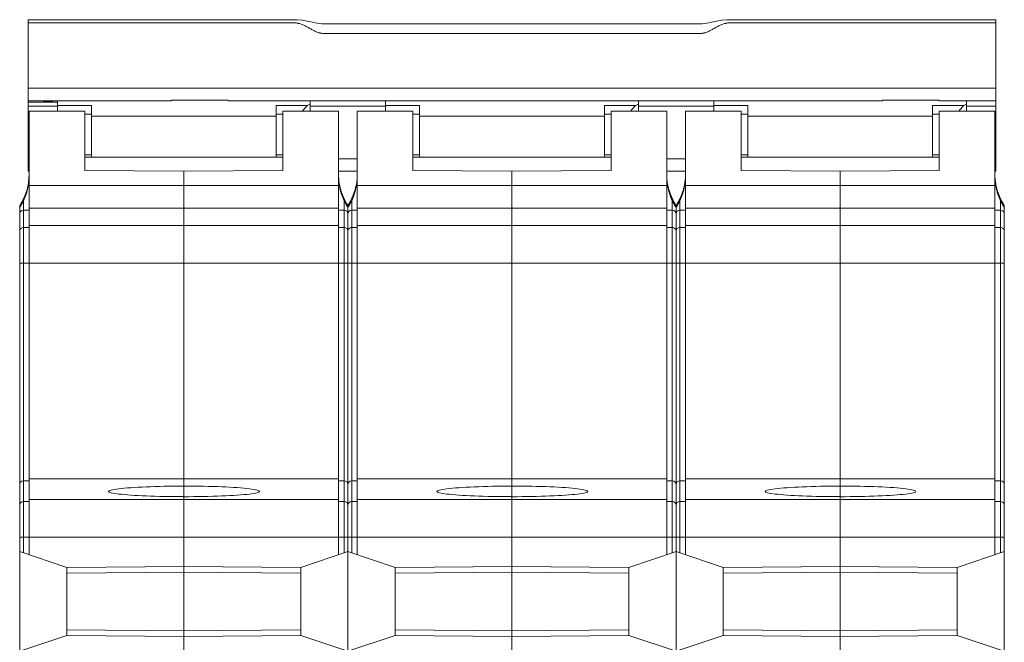
# Model space of a CAD drawing. Units: millimetres. Extents: x 25 to 418, y 83 to 395.
# Drawn here: x 47 to 99, y 243 to 276 of the extents above; entities that cross this region are included whole.
import ezdxf

# ---------------------------------------------------------------- set-up
doc = ezdxf.new("R2010")
doc.units = ezdxf.units.MM
doc.header["$LTSCALE"] = 32.67
doc.layers.get('0').update_dxf_attribs({"linetype": 'CONTINUOUS'})

msp = doc.modelspace()

# ---------------------------------------------------------------- linework, layer by layer
at = {"color": 7, "linetype": 'Continuous', "lineweight": 0}
for p, q in [((47.54, 272.691), (47.54, 276.324)), ((61.493, 276.324), (47.54, 276.324)), ((98.84, 272.691), (98.84, 276.324)), ((47.54, 272.03), (47.54, 272.691)), ((98.84, 272.691), (47.54, 272.691)), ((98.84, 272.03), (98.84, 272.691)), ((47.54, 268.946), (47.54, 272.03)), ((55.14, 272.03), (47.54, 272.03)), ((48.281, 272.03), (48.34, 272.002)), ((48.34, 272.03), (48.34, 272.002)), ((48.34, 272.002), (48.84, 272.002)), ((48.84, 272.03), (48.84, 272.002)), ((49.09, 271.775), (49.09, 272.03)), ((55.14, 272.03), (55.14, 272.062)), ((58.14, 272.062), (55.14, 272.062)), ((58.14, 272.03), (58.14, 272.062)), ((92.84, 272.03), (58.14, 272.03)), ((62.49, 271.481), (62.49, 272.03)), ((66.49, 271.775), (66.49, 272.03)), ((79.89, 271.481), (79.89, 272.03)), ((83.89, 271.775), (83.89, 272.03)), ((92.84, 272.03), (92.84, 272.062)), ((92.84, 272.062), (95.84, 272.062)), ((95.84, 272.03), (95.84, 272.062)), ((98.84, 272.03), (95.84, 272.03)), ((97.29, 271.481), (97.29, 272.03)), ((98.84, 268.946), (98.84, 272.03)), ((47.54, 271.949), (49.09, 271.949)), ((49.09, 271.743), (47.54, 271.743)), ((47.59, 247.954), (47.59, 271.481)), ((47.59, 271.481), (50.54, 271.481)), ((49.09, 271.775), (49.09, 271.481)), ((49.09, 271.775), (50.89, 271.775)), ((50.54, 271.481), (50.54, 268.333)), ((50.89, 269.031), (50.89, 271.775)), ((60.69, 269.031), (60.69, 271.775)), ((62.338, 271.775), (60.69, 271.775)), ((61.04, 271.481), (61.04, 268.333)), ((61.04, 271.481), (63.99, 271.481)), ((62.338, 271.775), (62.49, 271.844)), ((62.49, 271.743), (66.49, 271.743)), ((63.99, 247.954), (63.99, 271.481)), ((64.99, 247.954), (64.99, 271.481)), ((64.99, 271.481), (67.94, 271.481)), ((66.49, 271.775), (66.49, 271.481)), ((66.49, 271.775), (68.29, 271.775)), ((67.94, 271.481), (67.94, 268.333)), ((68.29, 269.031), (68.29, 271.775)), ((78.09, 269.031), (78.09, 271.775)), ((79.738, 271.775), (78.09, 271.775)), ((78.44, 271.481), (78.44, 268.333)), ((78.44, 271.481), (81.39, 271.481)), ((79.738, 271.775), (79.89, 271.844)), ((79.89, 271.743), (83.89, 271.743)), ((81.39, 247.954), (81.39, 271.481)), ((82.39, 247.954), (82.39, 271.481)), ((82.39, 271.481), (85.34, 271.481)), ((83.89, 271.775), (83.89, 271.481)), ((83.89, 271.775), (85.69, 271.775)), ((85.34, 271.481), (85.34, 268.333)), ((85.69, 269.031), (85.69, 271.775)), ((95.49, 269.031), (95.49, 271.775)), ((97.138, 271.775), (95.49, 271.775)), ((95.84, 271.481), (95.84, 268.333)), ((95.84, 271.481), (98.79, 271.481)), ((97.138, 271.775), (97.29, 271.844)), ((98.84, 271.743), (97.29, 271.743)), ((98.79, 247.954), (98.79, 271.481)), ((50.54, 271.313), (50.89, 271.313)), ((60.69, 271.208), (50.89, 271.208)), ((61.04, 271.313), (60.69, 271.313)), ((67.94, 271.313), (68.29, 271.313)), ((78.09, 271.208), (68.29, 271.208)), ((78.44, 271.313), (78.09, 271.313)), ((85.34, 271.313), (85.69, 271.313)), ((95.49, 271.208), (85.69, 271.208)), ((95.84, 271.313), (95.49, 271.313)), ((47.54, 268.286), (47.54, 268.946)), ((47.59, 268.946), (47.54, 268.946)), ((50.54, 269.159), (50.89, 269.159)), ((61.04, 269.031), (50.54, 269.031)), ((61.04, 269.159), (60.69, 269.159)), ((64.99, 268.946), (63.99, 268.946)), ((67.94, 269.159), (68.29, 269.159)), ((78.44, 269.031), (67.94, 269.031)), ((78.44, 269.159), (78.09, 269.159)), ((82.39, 268.946), (81.39, 268.946)), ((85.34, 269.159), (85.69, 269.159)), ((95.84, 269.031), (85.34, 269.031)), ((95.84, 269.159), (95.49, 269.159)), ((98.84, 268.946), (98.79, 268.946)), ((98.84, 268.286), (98.84, 268.946)), ((50.54, 268.333), (55.79, 268.29)), ((55.79, 268.29), (61.04, 268.333)), ((67.94, 268.333), (73.19, 268.29)), ((73.19, 268.29), (78.44, 268.333)), ((85.34, 268.333), (90.59, 268.29)), ((90.59, 268.29), (95.84, 268.333)), ((47.59, 268.286), (47.54, 268.286)), ((55.79, 267.542), (55.79, 268.29)), ((64.99, 268.286), (63.99, 268.286)), ((73.19, 267.542), (73.19, 268.29)), ((82.39, 268.286), (81.39, 268.286)), ((90.59, 267.542), (90.59, 268.29)), ((98.84, 268.286), (98.79, 268.286)), ((47.539, 267.503), (47.59, 267.503)), ((47.59, 267.542), (63.99, 267.542)), ((55.79, 267.542), (55.79, 251.597)), ((64.041, 267.503), (63.99, 267.503)), ((64.939, 267.503), (64.99, 267.503)), ((64.99, 267.542), (81.39, 267.542)), ((73.19, 267.542), (73.19, 251.597)), ((81.441, 267.503), (81.39, 267.503)), ((82.339, 267.503), (82.39, 267.503)), ((82.39, 267.542), (98.79, 267.542)), ((90.59, 267.542), (90.59, 251.597)), ((98.841, 267.503), (98.79, 267.503)), ((64.178, 267.095), (64.176, 267.101)), ((64.185, 267.076), (64.176, 267.1)), ((81.578, 267.095), (81.576, 267.101)), ((81.585, 267.076), (81.576, 267.1)), ((98.978, 267.095), (98.976, 267.101)), ((98.985, 267.076), (98.976, 267.1)), ((47.09, 248.123), (47.09, 266.481)), ((47.29, 266.728), (47.29, 248.055)), ((47.29, 266.232), (47.59, 266.232)), ((47.59, 266.332), (63.99, 266.332)), ((64.29, 266.232), (63.99, 266.232)), ((64.29, 248.055), (64.29, 266.728)), ((64.49, 266.475), (64.487, 266.48)), ((64.49, 248.123), (64.49, 266.481)), ((64.49, 266.475), (64.49, 266.372)), ((64.69, 266.728), (64.69, 248.055)), ((64.69, 266.232), (64.99, 266.232)), ((64.99, 266.332), (81.39, 266.332)), ((81.69, 266.232), (81.39, 266.232)), ((81.69, 248.055), (81.69, 266.728)), ((81.89, 266.475), (81.887, 266.48)), ((81.89, 248.123), (81.89, 266.481)), ((81.89, 266.475), (81.89, 266.372)), ((82.09, 266.728), (82.09, 248.055)), ((82.09, 266.232), (82.39, 266.232)), ((82.39, 266.332), (98.79, 266.332)), ((99.09, 266.232), (98.79, 266.232)), ((99.09, 248.055), (99.09, 266.728)), ((99.29, 266.475), (99.29, 266.372)), ((99.29, 248.123), (99.29, 266.372)), ((47.29, 265.307), (47.59, 265.307)), ((47.59, 265.407), (63.99, 265.407)), ((64.29, 265.307), (63.99, 265.307)), ((64.69, 265.307), (64.99, 265.307)), ((64.99, 265.407), (81.39, 265.407)), ((81.69, 265.307), (81.39, 265.307)), ((82.09, 265.307), (82.39, 265.307)), ((82.39, 265.407), (98.79, 265.407)), ((99.09, 265.307), (98.79, 265.307)), ((47.09, 263.417), (99.29, 263.417)), ((47.29, 251.881), (47.59, 251.881)), ((47.59, 251.981), (63.99, 251.981)), ((64.29, 251.881), (63.99, 251.881)), ((64.69, 251.881), (64.99, 251.881)), ((64.99, 251.981), (81.39, 251.981)), ((81.69, 251.881), (81.39, 251.881)), ((82.09, 251.881), (82.39, 251.881)), ((82.39, 251.981), (98.79, 251.981)), ((99.09, 251.881), (98.79, 251.881)), ((55.79, 251.597), (55.79, 251.04)), ((73.19, 251.597), (73.19, 251.04)), ((90.59, 251.597), (90.59, 251.04)), ((47.29, 250.788), (47.59, 250.788)), ((47.59, 250.888), (63.99, 250.888)), ((55.79, 251.04), (55.79, 248.893)), ((64.29, 250.788), (63.99, 250.788)), ((64.69, 250.788), (64.99, 250.788)), ((64.99, 250.888), (81.39, 250.888)), ((73.19, 251.04), (73.19, 248.893)), ((81.69, 250.788), (81.39, 250.788)), ((82.09, 250.788), (82.39, 250.788)), ((82.39, 250.888), (98.79, 250.888)), ((90.59, 251.04), (90.59, 248.893)), ((99.09, 250.788), (98.79, 250.788)), ((47.09, 248.893), (99.29, 248.893)), ((55.79, 248.893), (55.79, 247.336)), ((73.19, 248.893), (73.19, 247.336)), ((90.59, 248.893), (90.59, 247.336)), ((47.09, 248.123), (47.09, 242.84)), ((49.59, 247.281), (47.09, 248.123)), ((61.99, 247.281), (64.49, 248.123)), ((64.49, 248.123), (64.49, 242.84)), ((66.99, 247.281), (64.49, 248.123)), ((79.39, 247.281), (81.89, 248.123)), ((81.89, 248.123), (81.89, 242.84)), ((84.39, 247.281), (81.89, 248.123)), ((96.79, 247.281), (99.29, 248.123)), ((99.29, 248.123), (99.29, 242.84)), ((55.79, 247.336), (49.59, 247.281)), ((49.59, 247.281), (49.59, 243.681)), ((55.79, 247.036), (49.59, 246.981)), ((55.79, 243.627), (55.79, 247.336)), ((61.99, 247.281), (55.79, 247.336)), ((61.99, 246.981), (55.79, 247.036)), ((61.99, 243.681), (61.99, 247.281)), ((73.19, 247.336), (66.99, 247.281)), ((66.99, 247.281), (66.99, 243.681)), ((73.19, 247.036), (66.99, 246.981)), ((73.19, 243.627), (73.19, 247.336)), ((79.39, 247.281), (73.19, 247.336)), ((79.39, 246.981), (73.19, 247.036)), ((79.39, 243.681), (79.39, 247.281)), ((90.59, 247.336), (84.39, 247.281)), ((84.39, 247.281), (84.39, 243.681)), ((90.59, 247.036), (84.39, 246.981)), ((96.79, 247.281), (90.59, 247.336)), ((90.59, 243.627), (90.59, 247.336)), ((96.79, 246.981), (90.59, 247.036)), ((96.79, 243.681), (96.79, 247.281)), ((55.79, 243.927), (49.59, 243.981)), ((55.79, 243.927), (61.99, 243.981)), ((73.19, 243.927), (66.99, 243.981)), ((73.19, 243.927), (79.39, 243.981)), ((90.59, 243.927), (84.39, 243.981)), ((90.59, 243.927), (96.79, 243.981)), ((47.09, 242.84), (49.59, 243.681)), ((55.79, 243.627), (49.59, 243.681)), ((55.79, 243.627), (61.99, 243.681)), ((55.79, 243.627), (55.79, 239.066)), ((64.49, 242.84), (61.99, 243.681)), ((64.49, 242.84), (66.99, 243.681)), ((73.19, 243.627), (66.99, 243.681)), ((73.19, 243.627), (79.39, 243.681)), ((73.19, 243.627), (73.19, 239.066)), ((81.89, 242.84), (79.39, 243.681)), ((81.89, 242.84), (84.39, 243.681)), ((90.59, 243.627), (84.39, 243.681)), ((90.59, 243.627), (96.79, 243.681)), ((90.59, 243.627), (90.59, 239.066)), ((96.79, 243.681), (99.29, 242.84))]:
    msp.add_line(p, q, dxfattribs=at)
for points in [[(63.371, 276.11), (63.107, 276.112), (62.862, 276.139), (62.615, 276.186), (62.337, 276.245), (62.064, 276.294), (61.792, 276.321), (61.493, 276.324)], [(98.84, 276.324), (84.883, 276.324), (84.584, 276.321), (84.312, 276.293), (84.039, 276.244), (83.763, 276.185), (83.516, 276.139), (83.272, 276.112), (83.009, 276.11), (63.371, 276.11)], [(64.49, 266.475), (64.423, 266.582), (64.36, 266.692), (64.31, 266.789), (64.27, 266.873), (64.238, 266.943), (64.214, 267), (64.197, 267.044), (64.185, 267.076)], [(81.89, 266.475), (81.823, 266.582), (81.76, 266.692), (81.71, 266.789), (81.67, 266.873), (81.638, 266.943), (81.614, 267), (81.597, 267.044), (81.585, 267.076)], [(99.29, 266.475), (99.223, 266.582), (99.16, 266.692), (99.11, 266.789), (99.07, 266.873), (99.038, 266.943), (99.014, 267), (98.997, 267.044), (98.985, 267.076)]]:
    msp.add_lwpolyline(points, dxfattribs=at)
for centre, radius, start, end in [((44.59, 268.14), 3, 326.4427, 360), ((44.51, 268.061), 3.08, 349.5598, 0.012), ((66.99, 268.14), 3, 180, 200.2568), ((67.075, 268.061), 3.085, 179.9963, 190.432), ((61.99, 268.14), 3, 326.4427, 360), ((61.91, 268.061), 3.08, 349.5598, 0.012), ((84.39, 268.14), 3, 180, 200.2568), ((84.475, 268.061), 3.085, 179.9963, 190.432), ((79.39, 268.14), 3, 326.4427, 360), ((79.31, 268.061), 3.08, 349.5598, 0.012), ((101.79, 268.14), 3, 180, 200.2568), ((101.875, 268.061), 3.085, 179.9963, 190.432), ((67.034, 268.144), 3.043, 200.1816, 210.9079), ((84.434, 268.144), 3.043, 200.1816, 210.9079), ((101.834, 268.144), 3.043, 200.1816, 210.9079), ((47.29, 266.032), 0.2, 89.9774, 179.9767), ((64.29, 266.032), 0.2, 0.023, 90.0229), ((67.052, 268.155), 3.063, 210.9083, 213.1525), ((64.69, 266.032), 0.2, 89.9774, 179.9767), ((81.69, 266.032), 0.2, 0.023, 90.0229), ((84.452, 268.155), 3.063, 210.9083, 213.1525), ((82.09, 266.032), 0.2, 89.9774, 179.9767), ((99.09, 266.032), 0.2, 0.023, 90.0229), ((101.851, 268.154), 3.063, 210.9081, 213.2598), ((47.29, 251.681), 0.2, 90, 180), ((64.29, 251.681), 0.2, 0, 90), ((64.69, 251.681), 0.2, 90, 180), ((81.69, 251.681), 0.2, 0, 90), ((82.09, 251.681), 0.2, 90, 180), ((99.09, 251.681), 0.2, 0, 90), ((47.29, 250.588), 0.2, 89.9254, 179.9251), ((64.29, 250.588), 0.2, 0.0749, 90.0746), ((64.69, 250.588), 0.2, 89.9254, 179.9251), ((81.69, 250.588), 0.2, 0.0749, 90.0746), ((82.09, 250.588), 0.2, 89.9254, 179.9251), ((99.09, 250.588), 0.2, 0.0749, 90.0746)]:
    msp.add_arc(centre, radius, start, end, dxfattribs=at)
for centre, major_axis, ratio, start_param, end_param in [((55.79, 251.318), (3.984, 0), 0.069927, 1.570796, 4.712389), ((55.79, 251.318), (4.018, 0), 0.069928, 4.712389, 7.853982), ((73.19, 251.318), (3.984, 0), 0.069927, 1.570796, 4.712389), ((73.19, 251.318), (4.018, 0), 0.069928, 4.712389, 7.853982), ((90.59, 251.318), (3.984, 0), 0.069927, 1.570796, 4.712389), ((90.59, 251.318), (4.018, 0), 0.069928, 4.712389, 7.853982)]:
    msp.add_ellipse(centre, major_axis=major_axis, ratio=ratio, start_param=start_param, end_param=end_param, dxfattribs=at)
for points, knots in [([(47.54, 276.152), (48.079, 276.152), (49.156, 276.152), (50.771, 276.152), (52.387, 276.152), (53.733, 276.152), (54.81, 276.152), (55.618, 276.152), (56.426, 276.152), (57.234, 276.152), (58.041, 276.152), (58.849, 276.152), (59.522, 276.152), (59.994, 276.152), (60.263, 276.152), (60.465, 276.152), (60.667, 276.152), (60.869, 276.152), (61.037, 276.152), (61.172, 276.152), (61.273, 276.152), (61.374, 276.152), (61.475, 276.152), (61.559, 276.152), (61.626, 276.152), (61.668, 276.152), (61.702, 276.152), (61.735, 276.151), (61.777, 276.147), (61.827, 276.14), (61.891, 276.126), (61.97, 276.104), (62.061, 276.07), (62.148, 276.032), (62.261, 275.977), (62.398, 275.903), (62.561, 275.811), (62.727, 275.723), (62.872, 275.658), (62.98, 275.624), (63.044, 275.609), (63.143, 275.592), (63.244, 275.595), (63.345, 275.594), (63.412, 275.594), (63.53, 275.594), (63.699, 275.594), (63.9, 275.594), (64.102, 275.594), (64.304, 275.594), (64.506, 275.594), (64.776, 275.594), (65.112, 275.594), (65.516, 275.594), (65.92, 275.594), (66.324, 275.594), (66.862, 275.594), (67.536, 275.594), (68.343, 275.594), (69.151, 275.594), (69.959, 275.594), (70.767, 275.594), (71.844, 275.594), (73.19, 275.594), (74.536, 275.594), (75.614, 275.594), (76.421, 275.594), (77.229, 275.594), (78.037, 275.594), (78.845, 275.594), (79.518, 275.594), (80.056, 275.594), (80.46, 275.594), (80.864, 275.594), (81.268, 275.594), (81.605, 275.594), (81.874, 275.594), (82.076, 275.594), (82.278, 275.594), (82.48, 275.594), (82.682, 275.594), (82.85, 275.594), (82.968, 275.594), (83.035, 275.594), (83.086, 275.594), (83.128, 275.594), (83.161, 275.594), (83.187, 275.594), (83.212, 275.595), (83.245, 275.596), (83.287, 275.601), (83.336, 275.609), (83.4, 275.624), (83.508, 275.658), (83.653, 275.723), (83.819, 275.811), (83.982, 275.903), (84.119, 275.977), (84.232, 276.032), (84.319, 276.07), (84.41, 276.104), (84.489, 276.126), (84.554, 276.14), (84.603, 276.147), (84.645, 276.151), (84.678, 276.152), (84.712, 276.152), (84.754, 276.152), (84.822, 276.152), (84.906, 276.152), (85.007, 276.152), (85.108, 276.152), (85.209, 276.152), (85.343, 276.152), (85.511, 276.152), (85.713, 276.152), (85.915, 276.152), (86.117, 276.152), (86.387, 276.152), (86.858, 276.152), (87.531, 276.152), (88.339, 276.152), (89.147, 276.152), (89.954, 276.152), (90.762, 276.152), (91.57, 276.152), (92.647, 276.152), (93.993, 276.152), (95.609, 276.152), (97.225, 276.152), (98.302, 276.152), (98.84, 276.152)], [0, 0, 0, 0, 0.03135, 0.062699, 0.094049, 0.125398, 0.141073, 0.156748, 0.172423, 0.188097, 0.203772, 0.219447, 0.235122, 0.242959, 0.246878, 0.250796, 0.254715, 0.258634, 0.262553, 0.264512, 0.266471, 0.268431, 0.27039, 0.272349, 0.273329, 0.274309, 0.274798, 0.275288, 0.276265, 0.277237, 0.278202, 0.280108, 0.281985, 0.283837, 0.285669, 0.289295, 0.292906, 0.296541, 0.300246, 0.302142, 0.303103, 0.304072, 0.307982, 0.308962, 0.309941, 0.311901, 0.315819, 0.319738, 0.323657, 0.327576, 0.331494, 0.335413, 0.34325, 0.351088, 0.358925, 0.366762, 0.3746, 0.390275, 0.405949, 0.421624, 0.437299, 0.452974, 0.468649, 0.499998, 0.531348, 0.547022, 0.562697, 0.578372, 0.594047, 0.609722, 0.625396, 0.633234, 0.641071, 0.648908, 0.656746, 0.664583, 0.668502, 0.672421, 0.676339, 0.680258, 0.684177, 0.688095, 0.690055, 0.691034, 0.692014, 0.692994, 0.693484, 0.693973, 0.694463, 0.694953, 0.695928, 0.696897, 0.697858, 0.699754, 0.703459, 0.707094, 0.710705, 0.714331, 0.716163, 0.718015, 0.719892, 0.721798, 0.722763, 0.723735, 0.724712, 0.725202, 0.725691, 0.726671, 0.727651, 0.72961, 0.731569, 0.733529, 0.735488, 0.737447, 0.741366, 0.745285, 0.749204, 0.753122, 0.757041, 0.764878, 0.780553, 0.796228, 0.811903, 0.827577, 0.843252, 0.858927, 0.874602, 0.905951, 0.937301, 0.96865, 1, 1, 1, 1]), ([(62.091, 271.482), (62.11, 271.507), (62.189, 271.608), (62.273, 271.705), (62.338, 271.775)], [0, 0, 0, 0, 0.246566, 1, 1, 1, 1]), ([(79.491, 271.482), (79.51, 271.507), (79.589, 271.608), (79.673, 271.705), (79.738, 271.775)], [0, 0, 0, 0, 0.246566, 1, 1, 1, 1]), ([(96.891, 271.482), (96.91, 271.507), (96.989, 271.608), (97.073, 271.705), (97.138, 271.775)], [0, 0, 0, 0, 0.246566, 1, 1, 1, 1]), ([(47.29, 266.728), (47.343, 266.842), (47.444, 267.095), (47.513, 267.359), (47.539, 267.503)], [0, 0, 0, 0, 0.463359, 1, 1, 1, 1]), ([(64.041, 267.503), (64.068, 267.359), (64.136, 267.095), (64.237, 266.842), (64.29, 266.728)], [0, 0, 0, 0, 0.536641, 1, 1, 1, 1]), ([(64.69, 266.728), (64.743, 266.842), (64.844, 267.095), (64.913, 267.359), (64.939, 267.503)], [0, 0, 0, 0, 0.463359, 1, 1, 1, 1]), ([(81.441, 267.503), (81.468, 267.359), (81.536, 267.095), (81.637, 266.842), (81.69, 266.728)], [0, 0, 0, 0, 0.536641, 1, 1, 1, 1]), ([(82.09, 266.728), (82.143, 266.842), (82.244, 267.095), (82.313, 267.359), (82.339, 267.503)], [0, 0, 0, 0, 0.463359, 1, 1, 1, 1]), ([(98.841, 267.503), (98.868, 267.359), (98.936, 267.095), (99.037, 266.842), (99.09, 266.728)], [0, 0, 0, 0, 0.536641, 1, 1, 1, 1]), ([(47.09, 266.372), (47.09, 266.372), (47.09, 266.372), (47.091, 266.372), (47.092, 266.373), (47.093, 266.375), (47.095, 266.378), (47.099, 266.383), (47.104, 266.39), (47.112, 266.401), (47.124, 266.42), (47.14, 266.446), (47.164, 266.485), (47.19, 266.53), (47.217, 266.582), (47.251, 266.647), (47.275, 266.696), (47.29, 266.728)], [0, 0, 0, 0, 0.000901, 0.001803, 0.003334, 0.00869, 0.017885, 0.032254, 0.053891, 0.085556, 0.127888, 0.222187, 0.308583, 0.461782, 0.602281, 0.73706, 1, 1, 1, 1]), ([(64.29, 266.728), (64.305, 266.696), (64.329, 266.647), (64.363, 266.582), (64.391, 266.53), (64.416, 266.485), (64.44, 266.446), (64.456, 266.42), (64.468, 266.401), (64.476, 266.39), (64.481, 266.383), (64.485, 266.378), (64.487, 266.375), (64.489, 266.373), (64.489, 266.372), (64.49, 266.372), (64.49, 266.372), (64.49, 266.372)], [0, 0, 0, 0, 0.262938, 0.397716, 0.538215, 0.691413, 0.777811, 0.87212, 0.914451, 0.946114, 0.967747, 0.982115, 0.99131, 0.996666, 0.998197, 0.999099, 1, 1, 1, 1]), ([(64.49, 266.372), (64.49, 266.372), (64.49, 266.372), (64.491, 266.372), (64.492, 266.373), (64.493, 266.375), (64.495, 266.378), (64.499, 266.383), (64.504, 266.39), (64.512, 266.401), (64.524, 266.42), (64.54, 266.446), (64.564, 266.485), (64.59, 266.53), (64.617, 266.582), (64.651, 266.647), (64.675, 266.696), (64.69, 266.728)], [0, 0, 0, 0, 0.000901, 0.001803, 0.003334, 0.00869, 0.017885, 0.032254, 0.053891, 0.085556, 0.127888, 0.222187, 0.308583, 0.461782, 0.602281, 0.73706, 1, 1, 1, 1]), ([(81.69, 266.728), (81.705, 266.696), (81.729, 266.647), (81.763, 266.582), (81.791, 266.53), (81.816, 266.485), (81.84, 266.446), (81.856, 266.42), (81.868, 266.401), (81.876, 266.39), (81.881, 266.383), (81.885, 266.378), (81.887, 266.375), (81.889, 266.373), (81.889, 266.372), (81.89, 266.372), (81.89, 266.372), (81.89, 266.372)], [0, 0, 0, 0, 0.262938, 0.397716, 0.538215, 0.691413, 0.777811, 0.87212, 0.914451, 0.946114, 0.967747, 0.982115, 0.99131, 0.996666, 0.998197, 0.999099, 1, 1, 1, 1]), ([(81.89, 266.372), (81.89, 266.372), (81.89, 266.372), (81.891, 266.372), (81.892, 266.373), (81.893, 266.375), (81.895, 266.378), (81.899, 266.383), (81.904, 266.39), (81.912, 266.401), (81.924, 266.42), (81.94, 266.446), (81.964, 266.485), (81.99, 266.53), (82.017, 266.582), (82.051, 266.647), (82.075, 266.696), (82.09, 266.728)], [0, 0, 0, 0, 0.000901, 0.001803, 0.003334, 0.00869, 0.017885, 0.032254, 0.053891, 0.085556, 0.127888, 0.222187, 0.308583, 0.461782, 0.602281, 0.73706, 1, 1, 1, 1]), ([(99.09, 266.728), (99.105, 266.696), (99.129, 266.647), (99.163, 266.582), (99.191, 266.53), (99.216, 266.485), (99.24, 266.446), (99.256, 266.42), (99.268, 266.401), (99.276, 266.39), (99.281, 266.383), (99.285, 266.378), (99.287, 266.375), (99.289, 266.373), (99.289, 266.372), (99.29, 266.372), (99.29, 266.372), (99.29, 266.372)], [0, 0, 0, 0, 0.262938, 0.397716, 0.538215, 0.691413, 0.777811, 0.87212, 0.914451, 0.946114, 0.967747, 0.982115, 0.99131, 0.996666, 0.998197, 0.999099, 1, 1, 1, 1]), ([(47.09, 265.108), (47.09, 265.134), (47.101, 265.186), (47.145, 265.253), (47.212, 265.297), (47.264, 265.307), (47.29, 265.307)], [0, 0, 0, 0, 0.249376, 0.49912, 0.749379, 1, 1, 1, 1]), ([(64.49, 265.108), (64.49, 265.134), (64.48, 265.186), (64.435, 265.253), (64.369, 265.297), (64.316, 265.307), (64.29, 265.307)], [0, 0, 0, 0, 0.249376, 0.49912, 0.749379, 1, 1, 1, 1]), ([(64.49, 265.108), (64.49, 265.134), (64.501, 265.186), (64.545, 265.253), (64.612, 265.297), (64.664, 265.307), (64.69, 265.307)], [0, 0, 0, 0, 0.249376, 0.49912, 0.749379, 1, 1, 1, 1]), ([(81.89, 265.108), (81.89, 265.134), (81.88, 265.186), (81.835, 265.253), (81.769, 265.297), (81.716, 265.307), (81.69, 265.307)], [0, 0, 0, 0, 0.249376, 0.49912, 0.749379, 1, 1, 1, 1]), ([(81.89, 265.108), (81.89, 265.134), (81.901, 265.186), (81.945, 265.253), (82.012, 265.297), (82.064, 265.307), (82.09, 265.307)], [0, 0, 0, 0, 0.249376, 0.49912, 0.749379, 1, 1, 1, 1]), ([(99.29, 265.108), (99.29, 265.134), (99.28, 265.186), (99.235, 265.253), (99.169, 265.297), (99.116, 265.307), (99.09, 265.307)], [0, 0, 0, 0, 0.249376, 0.49912, 0.749379, 1, 1, 1, 1])]:
    msp.add_open_spline(points, degree=3, knots=knots, dxfattribs=at)

doc.saveas('drawing.dxf')
